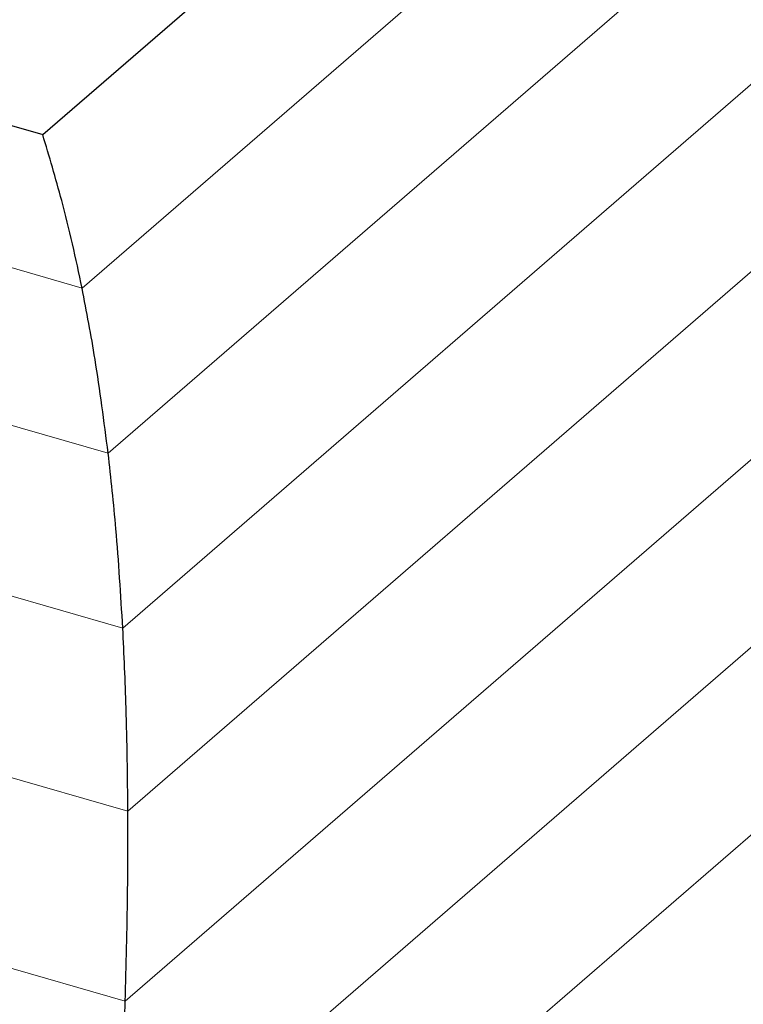
# Model space of a CAD drawing. Units: millimetres. Extents: x -1191 to 71, y -512 to 1271.
# Drawn here: x -919 to -731, y 294 to 550 of the extents above; entities that cross this region are included whole.
import ezdxf

# ---------------------------------------------------------------- set-up
doc = ezdxf.new("R2010")
doc.units = ezdxf.units.MM
doc.header["$MEASUREMENT"] = 0
doc.layers.get('0').update_dxf_attribs({"linetype": 'CONTINUOUS', "lineweight": 15})

msp = doc.modelspace()

# ---------------------------------------------------------------- linework, layer by layer
at = {"color": 7, "linetype": 'Continuous', "lineweight": 25}
for p, q in [((-913.08, 519.66), (-543.94, 839.35)), ((-1083.13, 568.75), (-913.08, 519.66))]:
    msp.add_line(p, q, dxfattribs=at)
at = {"color": 7, "linetype": 'Continuous', "lineweight": 9}
for p, q in [((-902.85, 479.78), (-601.91, 740.41)), ((-896.08, 436.91), (-601.91, 691.68)), ((-892.28, 391.48), (-601.91, 642.95)), ((-890.96, 343.89), (-601.91, 594.21)), ((-891.66, 294.55), (-601.91, 545.48)), ((-902.85, 479.78), (-1072.9, 528.87)), ((-893.92, 243.85), (-601.91, 496.74)), ((-896.08, 436.91), (-1066.13, 486)), ((-897.3, 192.19), (-601.91, 448.01)), ((-892.28, 391.48), (-1062.33, 440.57)), ((-890.96, 343.89), (-1061.01, 392.98)), ((-891.66, 294.55), (-1061.71, 343.64))]:
    msp.add_line(p, q, dxfattribs=at)
at = {"color": 7, "linetype": 'Continuous', "lineweight": 25}
for points, knots in [([(-902.85, 479.78), (-903.67, 483.64), (-905.31, 491.39), (-908.63, 504.84), (-911.39, 514.02), (-913.08, 519.66)], [0, 0, 0, 0, 0.276292, 0.555267, 1, 1, 1, 1]), ([(-896.08, 436.91), (-897.14, 445.14), (-899.03, 459.9), (-901.68, 473.68), (-902.85, 479.78)], [0, 0, 0, 0, 0.557186, 1, 1, 1, 1]), ([(-892.28, 391.48), (-892.81, 400.14), (-893.75, 415.64), (-895.37, 430.4), (-896.08, 436.91)], [0, 0, 0, 0, 0.558728, 1, 1, 1, 1]), ([(-890.96, 343.89), (-891.05, 352.91), (-891.22, 369.03), (-891.96, 384.62), (-892.28, 391.48)], [0, 0, 0, 0, 0.559782, 1, 1, 1, 1]), ([(-891.66, 294.55), (-891.4, 303.86), (-890.96, 320.49), (-890.96, 336.74), (-890.96, 343.89)], [0, 0, 0, 0, 0.560371, 1, 1, 1, 1]), ([(-893.92, 243.85), (-893.41, 253.39), (-892.49, 270.41), (-891.91, 287.18), (-891.66, 294.55)], [0, 0, 0, 0, 0.560576, 1, 1, 1, 1])]:
    msp.add_open_spline(points, degree=3, knots=knots, dxfattribs=at)

doc.saveas('drawing.dxf')
